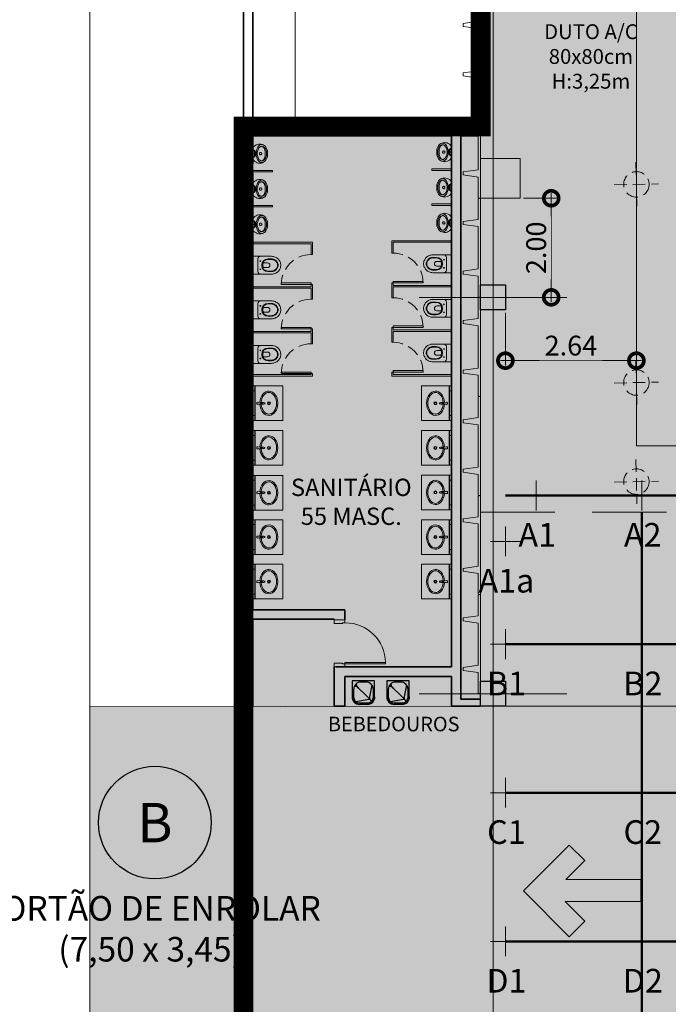
# Model space of a CAD drawing. Units: metres. Extents: x -1104 to -546, y 770 to 1121.
# Drawn here: x -917 to -904, y 963 to 983 of the extents above; entities that cross this region are included whole.
import ezdxf
from ezdxf.enums import TextEntityAlignment as Align
from ezdxf.lldxf.tags import DXFTag

# ---------------------------------------------------------------- set-up
doc = ezdxf.new("R2010")
doc.units = ezdxf.units.M
doc.header["$MEASUREMENT"] = 0
doc.header["$PDMODE"] = 3
for name, pattern in [('716TER$0$HIDDEN', [0.375, 0.25, -0.125]), ('716TER-Alternativo$0$DASHDOT', [1, 0.5, -0.25, 0, -0.25]), ('ACAD_ISO04W100', [30, 24, -3, 0, -3]), ('ACAD_ISO05W100', [33, 24, -3, 0, -3, 0, -3]), ('DASHDOT2', [0.5, 0.25, -0.125, 0, -0.125]), ('DASHED', [0.75, 0.5, -0.25]), ('DASHED2', [0.375, 0.25, -0.125]), ('HIDDEN', [0.375, 0.25, -0.125])]:
    doc.linetypes.add(name, pattern=pattern)
doc.layers.get('0').update_dxf_attribs({"color": 251})
for name, color, linetype, lineweight in [('@GANCHOS para BANNERS', 5, 'DASHED2', 5), ('CONTORNO', 11, 'DASHED', 70), ('COTAS', 1, 'Continuous', 15), ('ECN_AR COND._PROJEÇÃO', 2, 'Continuous', 9), ('ECN_ARQ_ALVENARIA', 4, 'Continuous', 35), ('ECN_ARQ_DRYWALL_GESSO', 3, 'Continuous', 13), ('ECN_ARQ_FACHADA PI', 3, 'Continuous', 20), ('ECN_ARQ_PILARES', 5, 'Continuous', 30), ('ECN_ARQ_PORTAS', 1, 'Continuous', 13), ('ECN_ARQ_PORTOES_BOTOEIRA', 1, 'Continuous', 15), ('ECN_ARQ_PROJEÇÃO_COBERTURA', 3, 'DASHED', 5), ('ECN_ARQ_REBAIXOS_FORRO', 1, 'DASHED', 5), ('ECN_ARQ_SANITÁRIOS', 2, 'Continuous', 5), ('EIXOS', 1, 'ACAD_ISO04W100', 5), ('PONTO AÉREO EIXO', 253, 'DASHDOT2', 5), ('PONTOS AEREOS', 1, 'ACAD_ISO05W100', 5), ('ROTA DE FUGA', 70, 'Continuous', 15), ('ROTA DE FUGA - SIMBOLOGIA', 253, 'Continuous', 9), ('RUAS E CALÇADAS', 7, 'Continuous', 5), ('ÁREA LOCAVEL', 11, 'DASHED', 70)]:
    doc.layers.add(name, color=color, linetype=linetype, lineweight=lineweight)
doc.layers.add('ECN_ARQ_PORTOES DE ACESSO_EXTERNOS', color=1, linetype='Continuous')
doc.layers.add('ECN_BEBEDOUROS', color=2, linetype='Continuous')
doc.styles.add('ARIAL', font='ARIALN.TTF')
doc.styles.add('EXN-BASE-TR$0$250-COTA', font='arial.ttf', dxfattribs={"height": 0.4})
doc.styles.add('EXN-BASE-TR-2008$0$EXN-BASE-TR$0$60-500', font='arial.ttf', dxfattribs={"height": 0.75})
doc.styles.add('EXN-BASE-TR-2009$1$60-500', font='arial.ttf', dxfattribs={"height": 0.75})
doc.styles.add('IDENTIFICAÇÃO_PORTÕES', font='calibri.ttf', dxfattribs={"height": 0.7})
doc.styles.add('PADRAO_ARIAL', font='arial.ttf')
doc.styles.add('ROMANS', font='romans.shx')
tags = doc.linetypes.add('DASHDOTX2', pattern=[2, 1, -0.5, 0, -0.5]).pattern_tags.tags
tags[10:11] = [DXFTag(74, 4), DXFTag(75, 0), DXFTag(340, '0'), DXFTag(46, 1.0), DXFTag(50, 0.0), DXFTag(44, 0.0), DXFTag(45, 0.0)]
tags[8:9] = [DXFTag(74, 4), DXFTag(75, 0), DXFTag(340, '0'), DXFTag(46, 1.0), DXFTag(50, 0.0), DXFTag(44, 0.0), DXFTag(45, 0.0)]
tags[6:7] = [DXFTag(74, 4), DXFTag(75, 0), DXFTag(340, '0'), DXFTag(46, 1.0), DXFTag(50, 0.0), DXFTag(44, 0.0), DXFTag(45, 0.0)]
tags[4:5] = [DXFTag(74, 4), DXFTag(75, 0), DXFTag(340, '0'), DXFTag(46, 1.0), DXFTag(50, 0.0), DXFTag(44, 0.0), DXFTag(45, 0.0)]
doc.dimstyles.new('EXPO CENTER', dxfattribs={"dimtxt": 0.4, "dimasz": 0.6, "dimexe": 0.15, "dimexo": 0.0625, "dimgap": 0.1, "dimtad": 1, "dimzin": 0, "dimdsep": 46, "dimtxsty": 'ARIAL', "dimblk": 'DOTSMALL', "dimcen": 0.09, "dimdle": 0.15, "dimclrd": 1, "dimclre": 1, "dimclrt": 1, "dimadec": 0, "dimazin": 0, "dimtfac": 1, "dimtofl": 0, "dimtmove": 2, "dimatfit": 3, "dimldrblk": 'DOTSMALL', "dimfxl": 1, "dimtolj": 1, "dimtzin": 0, "dimlwd": -1, "dimlwe": -1, "dimarcsym": 0})
doc.dimstyles.new('EXPO CENTER 1', dxfattribs={"dimtxt": 0.4, "dimasz": 0.6, "dimexe": 0.1, "dimexo": 0.0625, "dimgap": 0.1, "dimtad": 1, "dimzin": 0, "dimdsep": 46, "dimtxsty": 'ARIAL', "dimblk": 'DOTSMALL', "dimcen": 0.09, "dimdle": 0.1, "dimclrd": 1, "dimclre": 1, "dimclrt": 1, "dimadec": 0, "dimazin": 0, "dimtfac": 1, "dimtofl": 0, "dimtmove": 0, "dimatfit": 3, "dimldrblk": 'DOTSMALL', "dimfxl": 1, "dimtfill": 1, "dimtolj": 1, "dimtzin": 0, "dimlwd": -1, "dimlwe": -1, "dimarcsym": 0})

# ---------------------------------------------------------------- blocks, each defined once
blk = doc.blocks.new('COLUNA1')
at = {"layer": 'ECN_ARQ_PILARES'}
blk.add_hatch(color=254, dxfattribs=at).paths.add_polyline_path([(-0.5, 0.5), (0.5, 0.5), (0.5, -0.5), (-0.5, -0.5)])
blk.add_lwpolyline([(-0.5, 0.5), (0.5, 0.5), (0.5, -0.5), (-0.5, -0.5)], close=True, dxfattribs=at)
at = {"layer": 'EIXOS', "linetype": 'DASHDOTX2'}
for p, q in [((0, 2.915), (0, -2.915)), ((-2.977, 0), (2.977, 0))]:
    blk.add_line(p, q, dxfattribs=at)
blk = doc.blocks.new('ESPELHO')
at = {"layer": 'ECN_ARQ_SANITÁRIOS', "linetype": 'HIDDEN'}
for p, q in [((-25, 5.8), (-25, 1.8)), ((25, 5.8), (25, 1.8))]:
    blk.add_line(p, q, dxfattribs=at)
at = {"layer": 'ECN_ARQ_SANITÁRIOS'}
blk.add_line((-25, 1.8), (25, 1.8), dxfattribs=at)
blk.add_lwpolyline([(-35, 1.2), (35, 1.2), (35, 1.8), (-35, 1.8)], close=True, dxfattribs=at)
blk = doc.blocks.new('TONEIRA_PLANTA')
at = {"color": 8}
for p, q in [((-1.6, -13.7), (-2.1, -2.1)), ((1.6, -13.7), (2.1, -2.1))]:
    blk.add_line(p, q, dxfattribs=at)
for points in [[(-1.5, -10.2, -0.464604), (0, -7.5)], [(1.5, -10.1, 0.462935), (0, -8, 0.462935), (-1.5, -10.1, 0.422458)], [(1.5, -10.1, 0.420143), (0, -8.1, 0.420143), (-1.5, -10.1)], [(1.4, -10.2, 0.464604), (0, -7.5)]]:
    blk.add_lwpolyline(points, format="xyb", dxfattribs=at)
blk.add_circle((0, -10.1), 1.47, dxfattribs=at)
for centre, radius, start, end in [((0, -2.1), 2.11, 355.0209, 184.9791), ((-33.6, -7.6), 31.9, 356.3919, 9.8913), ((4.9, -12.5), 6.64, 187.4778, 208.6428), ((0, -15.1), 1.09, 215.9738, 270.4717), ((0, -15.1), 1.09, 269.5283, 324.0262), ((-4.9, -12.5), 6.64, 331.3572, 352.5222)]:
    blk.add_arc(centre, radius, start, end, dxfattribs=at)
blk = doc.blocks.new('PIA')
at = {"layer": 'ECN_ARQ_SANITÁRIOS'}
for p, q in [((-0.7, 0), (-0.7, -0.6)), ((0, 0), (0, -0.6)), ((-0.7, -0.6), (0, -0.6))]:
    blk.add_line(p, q, dxfattribs=at)
at = {"layer": 'ECN_ARQ_SANITÁRIOS', "color": 8}
for radius in [0.0305, 0.018]:
    blk.add_circle((-0.35, -0.32), radius, dxfattribs=at)
blk.add_ellipse((-0.35, -0.32), major_axis=(0.245, 0), ratio=0.734931, start_param=1.649151, end_param=7.775628, dxfattribs=at)
blk.add_open_spline([(-0.368, -0.166), (-0.421, -0.169), (-0.472, -0.187), (-0.549, -0.243), (-0.57, -0.282), (-0.57, -0.359), (-0.548, -0.398), (-0.467, -0.457), (-0.408, -0.475), (-0.29, -0.475), (-0.231, -0.456), (-0.151, -0.397), (-0.13, -0.358), (-0.13, -0.32), (-0.13, -0.282), (-0.152, -0.243), (-0.228, -0.186), (-0.279, -0.169), (-0.332, -0.166)], degree=3, knots=[1.650744, 1.650744, 1.650744, 1.650744, 2.358878, 2.358878, 3.145171, 3.145171, 3.931464, 3.931464, 4.717757, 4.717757, 5.50405, 5.50405, 6.283185, 6.283185, 6.283185, 7.069478, 7.069478, 7.773932, 7.773932, 7.773932, 7.773932], dxfattribs=at)
at = {"layer": 'ECN_ARQ_SANITÁRIOS', "color": 8, "xscale": 0.0099999999999909, "yscale": 0.0099999999999909, "zscale": 0.0099999999999909}
blk.add_blockref('ESPELHO', (-0.35, -0.058), dxfattribs=at)
at = {"layer": 'ECN_ARQ_SANITÁRIOS', "xscale": 0.0099999999999909, "yscale": 0.0099999999999909, "zscale": 0.0099999999999909}
blk.add_blockref('TONEIRA_PLANTA', (-0.35, -0.075), dxfattribs=at)
blk = doc.blocks.new('DUO13')
at = {"layer": 'ECN_ARQ_SANITÁRIOS'}
for p, q in [((-18, -7.5), (18, -7.5)), ((0, -17.5), (-12.8, -17.5)), ((0, -17.5), (12.8, -17.5)), ((0, -17.5), (12.8, -17.5)), ((-4.7, -28.4), (-4.7, -37)), ((4.8, -28.4), (4.8, -37))]:
    blk.add_line(p, q, dxfattribs=at)
for points in [[(0, -63.5), (-0.1, -63.5), (-0.1, -63.5), (-1.5, -63.5), (-3.1, -63.2), (-4.9, -62.7), (-6.6, -62), (-8.2, -61.3), (-9.8, -60.3), (-11.2, -59.3), (-12.6, -58.1), (-13.8, -56.7), (-14.8, -55.3), (-15.8, -53.7), (-16.5, -52.1), (-17.2, -50.4), (-17.6, -48.6), (-17.9, -46.8), (-18, -44.9), (-18, -7.5)], [(0, -63.5), (0.1, -63.5), (0.1, -63.5), (1.5, -63.5), (3.1, -63.2), (4.9, -62.7), (6.6, -62), (8.2, -61.3), (9.8, -60.3), (11.2, -59.3), (12.6, -58.1), (13.8, -56.7), (14.8, -55.3), (15.8, -53.7), (16.5, -52.1), (17.2, -50.4), (17.6, -48.6), (17.9, -46.8), (18, -44.9), (18, -7.5)], [(0, -58.2), (-0.8, -58.2), (-2, -58), (-3.3, -57.7), (-4.6, -57.2), (-5.8, -56.6), (-6.9, -55.9), (-7.9, -55.2), (-8.8, -54.3), (-9.7, -53.4), (-10.4, -52.4), (-11.1, -51.3), (-11.7, -50), (-12.2, -48.8), (-12.5, -47.5), (-12.7, -46.3), (-12.8, -44.8), (-12.8, -38)], [(0.1, -57.2), (-0.7, -57.2), (-1.8, -57.1), (-3, -56.7), (-4.2, -56.2), (-5.3, -55.7), (-6.3, -55.1), (-7.3, -54.4), (-8.1, -53.6), (-8.9, -52.8), (-9.6, -51.8), (-10.2, -50.8), (-10.8, -49.7), (-11.2, -48.5), (-11.5, -47.3), (-11.7, -46.2), (-11.8, -44.7), (-11.8, -37.9)], [(-0.1, -57.2), (0.7, -57.2), (1.8, -57.1), (3, -56.7), (4.2, -56.2), (5.3, -55.7), (6.3, -55.1), (7.3, -54.4), (8.1, -53.6), (8.9, -52.8), (9.6, -51.8), (10.2, -50.8), (10.8, -49.7), (11.2, -48.5), (11.5, -47.3), (11.7, -46.2), (11.8, -44.7), (11.8, -37.9)], [(0, -58.2), (0.8, -58.2), (2, -58), (3.3, -57.7), (4.6, -57.2), (5.8, -56.6), (6.9, -55.9), (7.9, -55.2), (8.8, -54.3), (9.7, -53.4), (10.4, -52.4), (11.1, -51.3), (11.7, -50), (12.2, -48.8), (12.5, -47.5), (12.7, -46.3), (12.8, -44.8), (12.8, -38)]]:
    blk.add_lwpolyline(points, dxfattribs=at)
for centre in [(-8.1, -22.3), (8.1, -22.3)]:
    blk.add_circle(centre, 0.701, dxfattribs=at)
for centre, radius, start, end in [((-12.8, -22.7), 5.25, 90, 185.465), ((12.8, -22.7), 5.25, 354.535, 90), ((0, -38), 12.8, 90.0192, 179.9537), ((0, -38), 11.8, 90.0192, 179.9537), ((0, -37), 9.78, 60.9541, 119.0459), ((0, -37), 4.75, 180, 0), ((0, -38), 12.8, 0.0463, 89.9808), ((0, -38), 11.8, 0.0463, 89.9808)]:
    blk.add_arc(centre, radius, start, end, dxfattribs=at)
blk = doc.blocks.new('716TER-Alternativo$0$M-711-S')
at = {"layer": 'ECN_ARQ_SANITÁRIOS'}
for points in [[(0, -0.294), (-0.002, -0.294, -0.008051), (-0.034, -0.293, -0.08407), (-0.078, -0.285, -0.022672), (-0.106, -0.272, -0.027927), (-0.132, -0.258, -0.144523), (-0.183, -0.193, -0.34805), (-0.12, -0.003, -0.162816), (-0.111, 0), (0, 0), (0.112, 0, -0.162816), (0.12, -0.003, -0.34805), (0.183, -0.193, -0.144523), (0.132, -0.258, -0.027927), (0.106, -0.272, -0.022672), (0.078, -0.285, -0.08407), (0.034, -0.293, -0.008051), (0.002, -0.294)], [(0, -0.247), (-0.008, -0.247, -0.102017), (-0.09, -0.231, -0.100634), (-0.137, -0.2, -0.31043), (-0.144, -0.159, -0.029837), (-0.142, -0.153, -0.193887), (-0.08, -0.101, -0.096635), (0, -0.086, -0.096635), (0.08, -0.101, -0.193887), (0.143, -0.153, -0.029837), (0.144, -0.159, -0.31043), (0.137, -0.2, -0.100634), (0.09, -0.231, -0.102017), (0.008, -0.247)]]:
    blk.add_lwpolyline(points, format="xyb", close=True, dxfattribs=at)
for points in [[(-0.016, -0.064, 0.100603), (-0.1, -0.082, 0.114611), (-0.161, -0.123, 0.309836), (-0.175, -0.21, 0.309836)], [(-0.146, -0.161), (-0.147, -0.165, 0.189039), (-0.145, -0.197, 0.189014), (-0.08, -0.26, 0.116802), (0, -0.275, 0.116802), (0.08, -0.26, 0.189014), (0.145, -0.197, 0.189039), (0.147, -0.165), (0.146, -0.161)], [(-0.08, -0.002), (-0.057, -0.034, 0.1805), (-0.045, -0.041), (-0.032, -0.043, -0.35029), (-0.026, -0.049, 0.252034), (-0.019, -0.063)], [(-0.053, 0, 0.473116), (-0.056, -0.005), (-0.051, -0.025, 0.362542), (-0.043, -0.032), (-0.028, -0.033, -0.564769), (-0.023, -0.039)], [(0.016, -0.064, -0.100603), (0.1, -0.082, -0.114611), (0.161, -0.123, -0.309836), (0.175, -0.21, -0.309836)], [(0.081, -0.002), (0.057, -0.034, -0.1805), (0.046, -0.041), (0.032, -0.043, 0.35029), (0.026, -0.049, -0.252034), (0.02, -0.063)], [(0.053, 0, -0.473116), (0.056, -0.005), (0.052, -0.025, -0.362542), (0.043, -0.032), (0.029, -0.033, 0.564769), (0.023, -0.039)]]:
    blk.add_lwpolyline(points, format="xyb", dxfattribs=at)
for radius in [0.024, 0.0075]:
    blk.add_circle((0, -0.046), radius, dxfattribs=at)
at = {"layer": 'ECN_ARQ_SANITÁRIOS', "linetype": '716TER-Alternativo$0$DASHDOT'}
blk.add_circle((0, -0.152), 0.024, dxfattribs=at)
blk = doc.blocks.new('fachada pi 1 mt')
at = {"layer": 'ECN_ARQ_FACHADA PI'}
for p, q in [((0.01, -0.05), (0, 0)), ((2, 0), (0, 0)), ((2, 0), (1.99, -0.05)), ((0.427, -0.05), (0.01, -0.05)), ((1.427, -0.05), (0.573, -0.05)), ((1.99, -0.05), (1.573, -0.05))]:
    blk.add_line(p, q, dxfattribs=at)
for points in [[(0.427, -0.05), (0.47, -0.354), (0.53, -0.354), (0.573, -0.05)], [(1.427, -0.05), (1.47, -0.354), (1.53, -0.354), (1.573, -0.05)]]:
    blk.add_lwpolyline(points, dxfattribs=at)
blk = doc.blocks.new('new b46544ck')
at = {"layer": 'ECN_BEBEDOUROS'}
for p, q in [((337.001, 410.231), (336.551, 410.231)), ((336.551, 410.231), (336.551, 409.906)), ((336.826, 410.206), (336.726, 410.206)), ((337.001, 409.906), (337.001, 410.231)), ((336.576, 410.056), (336.576, 409.906)), ((336.89, 409.872), (336.61, 410.152)), ((336.642, 410.152), (336.61, 410.152)), ((336.61, 410.152), (336.61, 410.12)), ((336.61, 410.12), (336.642, 410.12)), ((336.645, 410.123), (336.639, 410.117)), ((336.639, 410.117), (336.67, 410.086)), ((336.642, 410.12), (336.642, 410.152)), ((336.676, 410.092), (336.645, 410.123)), ((336.67, 410.086), (336.676, 410.092)), ((336.9, 409.875), (336.949, 410.142)), ((336.976, 409.906), (336.976, 410.056)), ((336.551, 409.906), (336.546, 409.906)), ((336.546, 409.906), (336.546, 409.906)), ((336.62, 409.813), (336.887, 409.862)), ((336.94, 409.822), (336.905, 409.857)), ((337.001, 409.906), (337.006, 409.906)), ((336.696, 409.786), (336.856, 409.786)), ((336.696, 409.761), (336.696, 409.756)), ((336.696, 409.761), (336.856, 409.761)), ((336.856, 409.761), (336.856, 409.756))]:
    blk.add_line(p, q, dxfattribs=at)
blk.add_circle((336.898, 409.865), 0.0105, dxfattribs=at)
for centre, radius, start, end in [((336.726, 410.056), 0.15, 90, 180), ((336.826, 410.056), 0.15, 0, 90), ((336.696, 409.906), 0.15, 180, 270), ((336.696, 409.906), 0.145, 180, 270), ((336.696, 409.906), 0.12, 180, 270), ((336.856, 409.906), 0.12, 270, 0), ((336.856, 409.906), 0.145, 270, 0), ((336.856, 409.906), 0.15, 270, 0)]:
    blk.add_arc(centre, radius, start, end, dxfattribs=at)
blk = doc.blocks.new('_DotSmall')
at = {"color": 0, "linetype": 'ByBlock', "lineweight": 40, "const_width": 0.5}
blk.add_lwpolyline([(-0.0625, 0, 1), (0.0625, 0, 1)], format="xyb", close=True, dxfattribs=at)
blk = doc.blocks.new('*D78')
at = {"layer": 'COTAS', "ltscale": 0.6, "transparency": 16777216}
for p, q in [((-907.118, 978.982), (-906.456, 978.982)), ((-906.556, 979.082), (-906.556, 976.882)), ((-907.418, 976.982), (-906.456, 976.982))]:
    blk.add_line(p, q, dxfattribs=at)
at = {"layer": 'Defpoints', "color": 0, "ltscale": 0.6, "transparency": 16777216}
for p in [(-907.18, 978.982), (-907.48, 976.982), (-906.556, 976.982)]:
    blk.add_point(p, dxfattribs=at)
at = {"layer": 'COTAS', "ltscale": 0.6, "transparency": 16777216, "xscale": 0.6, "yscale": 0.6, "zscale": 0.6}
for p, rotation in [((-906.556, 978.982), 90), ((-906.556, 976.982), 270)]:
    blk.add_blockref('_DotSmall', p, dxfattribs=dict(at, rotation=rotation))
at = {"layer": 'COTAS', "ltscale": 0.6, "transparency": 16777216, "insert": (-906.86, 977.982), "char_height": 0.4, "attachment_point": 5, "rotation": 90, "style": 'ARIAL', "bg_fill": 3, "box_fill_scale": 1.25, "bg_fill_color": 256, "bg_fill_true_color": 13158600, "bg_fill_transparency": 0}
blk.add_mtext('\\A1;2.00', dxfattribs=at)
blk = doc.blocks.new('*D87')
at = {"layer": 'COTAS', "ltscale": 0.6, "transparency": 16777216}
for p, q in [((-904.838, 983.983), (-904.838, 975.604)), ((-907.48, 976.669), (-907.48, 975.604)), ((-904.738, 975.704), (-907.58, 975.704))]:
    blk.add_line(p, q, dxfattribs=at)
at = {"layer": 'Defpoints', "color": 0, "ltscale": 0.6, "transparency": 16777216}
for p in [(-904.838, 984.045), (-907.48, 976.732), (-907.48, 975.704)]:
    blk.add_point(p, dxfattribs=at)
at = {"layer": 'COTAS', "ltscale": 0.6, "transparency": 16777216, "xscale": 0.6, "yscale": 0.6, "zscale": 0.6, "rotation": 180}
blk.add_blockref('_DotSmall', (-907.48, 975.704), dxfattribs=at)
at = {"layer": 'COTAS', "ltscale": 0.6, "transparency": 16777216, "xscale": 0.6, "yscale": 0.6, "zscale": 0.6}
blk.add_blockref('_DotSmall', (-904.838, 975.704), dxfattribs=at)
at = {"layer": 'COTAS', "ltscale": 0.6, "transparency": 16777216, "insert": (-906.159, 976.008), "char_height": 0.4, "attachment_point": 5, "style": 'ARIAL', "bg_fill": 3, "box_fill_scale": 1.25, "bg_fill_color": 256, "bg_fill_true_color": 13158600, "bg_fill_transparency": 0}
blk.add_mtext('\\A1;2.64', dxfattribs=at)
blk = doc.blocks.new('SETA_ROTA DE FUGA')
at = {"layer": 'ROTA DE FUGA - SIMBOLOGIA', "ltscale": 3}
h = blk.add_hatch(color=256, dxfattribs=at)
h.dxf.hatch_style = 1
h.paths.add_polyline_path([(2.371, -0.215), (2.371, 0.227), (0.853, 0.227), (1.236, 0.611), (0.924, 0.924), (0, 0), (0.924, -0.924), (1.236, -0.611), (0.84, -0.215)])
at = {"layer": 'ROTA DE FUGA - SIMBOLOGIA', "color": 18, "true_color": 0x000000}
blk.add_lwpolyline([(0.924, -0.924), (0, 0), (0.924, 0.924), (1.236, 0.611), (0.853, 0.227), (2.371, 0.227), (2.371, -0.215), (0.84, -0.215), (1.236, -0.611), (0.924, -0.924)], dxfattribs=at)
blk = doc.blocks.new('IDENTIFICAÇÃO_PORTÃO')
at = {"layer": 'ECN_ARQ_PORTOES DE ACESSO_EXTERNOS', "color": 3, "linetype": 'ByBlock', "lineweight": 30, "ltscale": 3}
blk.add_circle((0, 0), 1.72, dxfattribs=at)
blk = doc.blocks.new('GANCHO')
at = {"color": 0, "lineweight": -2}
for p, q in [((0, 0.446), (0, -0.446)), ((-0.446, 0), (0.446, 0))]:
    blk.add_line(p, q, dxfattribs=at)
blk.add_circle((0, 0), 0.257, dxfattribs=at)
blk = doc.blocks.new('*U398')
at = {"layer": 'PONTOS AEREOS', "true_color": 0xcd2027, "transparency": 33554687}
h = blk.add_hatch(color=242, dxfattribs=at)
h.dxf.hatch_style = 1
edge = h.paths.add_edge_path()
edge.add_line((-0.508, 0.36), (-0.418, 0.36))
edge.add_line((-0.418, 0.36), (-0.418, 0))
edge.add_arc((0, 0), 0.418, 180, 360)
edge.add_line((0.418, 0), (0.418, 0.36))
edge.add_line((0.418, 0.36), (0.508, 0.36))
edge.add_line((0.508, 0.36), (0.508, 0))
edge.add_arc((0, 0), 0.508, -180, 0, ccw=False)
edge.add_line((-0.508, 0), (-0.508, 0.36))
at = {"layer": 'PONTOS AEREOS'}
for p, q in [((0, 0), (0, 0.3)), ((-0.3, 0), (0, 0)), ((0, 0), (0.3, 0)), ((0, -0.3), (0, 0))]:
    blk.add_line(p, q, dxfattribs=at)
at = {"style": 'PADRAO_ARIAL'}
blk.add_attdef('EIXO', text='', height=0.478, dxfattribs=at).set_placement((0.02, -1.032), align=Align.CENTER)
blk = doc.blocks.new('*U399')
at = {"layer": 'PONTOS AEREOS', "true_color": 0xcd2027, "transparency": 33554687}
h = blk.add_hatch(color=242, dxfattribs=at)
h.dxf.hatch_style = 1
edge = h.paths.add_edge_path()
edge.add_line((-0.508, 0.36), (-0.418, 0.36))
edge.add_line((-0.418, 0.36), (-0.418, 0))
edge.add_arc((0, 0), 0.418, 180, 360)
edge.add_line((0.418, 0), (0.418, 0.36))
edge.add_line((0.418, 0.36), (0.508, 0.36))
edge.add_line((0.508, 0.36), (0.508, 0))
edge.add_arc((0, 0), 0.508, -180, 0, ccw=False)
edge.add_line((-0.508, 0), (-0.508, 0.36))
at = {"layer": 'PONTOS AEREOS'}
for p, q in [((0, 0), (0, 0.3)), ((-0.3, 0), (0, 0)), ((0, 0), (0.3, 0)), ((0, -0.3), (0, 0))]:
    blk.add_line(p, q, dxfattribs=at)
at = {"style": 'PADRAO_ARIAL'}
blk.add_attdef('EIXO', text='', height=0.478, dxfattribs=at).set_placement((0.02, -1.032), align=Align.CENTER)
blk = doc.blocks.new('Ponto Aéreo Vm A')
at = {"layer": 'PONTO AÉREO EIXO', "ltscale": 3, "const_width": 0.05}
for points in [[(0, 59.75), (143.5, 59.75)], [(2.75, 0), (2.75, 59.417)], [(0, 56.75), (143.5, 56.75)], [(0, 53.75), (143.5, 53.75)], [(0, 50.75), (143.5, 50.75)]]:
    blk.add_lwpolyline(points, dxfattribs=at)
for name, p, values in [('*U398', (0.622, 59.75), {'EIXO': 'A1'}), ('*U398', (2.75, 59.75), {'EIXO': 'A2'}), ('*U398', (0, 58.824), {'EIXO': 'A1a'}), ('*U398', (0, 56.75), {'EIXO': 'B1'}), ('*U399', (2.75, 56.75), {'EIXO': 'B2'}), ('*U398', (0, 53.75), {'EIXO': 'C1'}), ('*U399', (2.75, 53.75), {'EIXO': 'C2'}), ('*U398', (0, 50.75), {'EIXO': 'D1'}), ('*U399', (2.75, 50.75), {'EIXO': 'D2'})]:
    blk.add_blockref(name, p).add_auto_attribs(values)

msp = doc.modelspace()

# ---------------------------------------------------------------- hatches: boundary and pattern name
at = {"layer": 'ROTA DE FUGA', "ltscale": 3, "transparency": 33554534}
h = msp.add_hatch(color=256, dxfattribs=at)
h.dxf.hatch_style = 1
h.paths.add_polyline_path([(-885.669, 984.982), (-904.838, 984.982), (-904.838, 982.642), (-904.838, 973.982), (-903.98, 973.982), (-903.98, 968.732), (-907.98, 968.732), (-915.86, 968.72), (-915.86, 961.22), (-889.669, 961.232), (-889.669, 920.972), (-891.48, 920.972), (-891.48, 912.732), (-879.73, 912.732), (-879.73, 914.932), (-883.98, 914.932), (-883.98, 920.972), (-885.669, 920.972), (-885.669, 961.232), (-839.977, 961.232), (-839.977, 912.732), (-833.68, 912.732), (-833.68, 914.932), (-835.98, 914.932), (-835.98, 961.232), (-787.48, 961.232), (-787.48, 914.932), (-791.83, 914.932), (-791.83, 912.732), (-779.98, 912.732), (-779.98, 920.732), (-783.48, 920.732), (-783.48, 961.232), (-763.48, 961.232), (-763.48, 965.232), (-783.48, 965.232), (-783.48, 975.532), (-763.48, 975.532), (-763.48, 977.232), (-783.48, 977.232), (-783.48, 983.192), (-779.855, 983.192), (-779.855, 984.716), (-783.48, 984.716), (-783.48, 985.156), (-787.48, 985.156), (-787.48, 965.232), (-835.98, 965.232), (-835.98, 985.232), (-839.98, 985.232), (-839.98, 965.232), (-885.669, 965.232)])
h.paths.add_polyline_path([(-889.669, 973.982), (-889.669, 965.232), (-899.98, 965.232), (-899.98, 973.982)], flags=16)

# ---------------------------------------------------------------- linework, layer by layer
at = {"layer": 'ECN_ARQ_ALVENARIA'}
for p, q in [((-912.76, 968.732), (-912.76, 990.387)), ((-912.57, 979.677), (-912.57, 990.197)), ((-908.193, 980.432), (-912.57, 980.432)), ((-908.57, 980.242), (-912.57, 980.242)), ((-908.57, 969.522), (-908.57, 980.242)), ((-908.38, 968.872), (-908.38, 980.242)), ((-908.03, 980.242), (-908.38, 980.242)), ((-912.57, 970.674), (-912.57, 979.487)), ((-910.715, 970.674), (-912.57, 970.674)), ((-910.715, 970.472), (-910.715, 970.674)), ((-912.57, 968.732), (-912.57, 970.484)), ((-910.935, 970.484), (-912.57, 970.484)), ((-910.935, 970.472), (-910.935, 970.484)), ((-910.935, 969.522), (-910.935, 968.732)), ((-908.57, 969.522), (-910.9, 969.522)), ((-908.57, 969.332), (-910.715, 969.332)), ((-910.715, 969.332), (-910.715, 968.732)), ((-908.57, 968.732), (-908.57, 969.332)), ((-908.38, 968.872), (-907.98, 968.872)), ((-912.57, 968.732), (-912.76, 968.732)), ((-910.935, 968.732), (-910.715, 968.732)), ((-908.57, 968.732), (-907.98, 968.732))]:
    msp.add_line(p, q, dxfattribs=at)
at = {"layer": 'ECN_ARQ_DRYWALL_GESSO'}
for p, q in [((-912.175, 979.545), (-912.57, 979.545)), ((-912.175, 979.515), (-912.57, 979.515)), ((-912.175, 979.545), (-912.175, 979.515)), ((-912.175, 978.839), (-912.57, 978.839)), ((-912.175, 978.809), (-912.57, 978.809)), ((-912.175, 978.839), (-912.175, 978.809)), ((-911.37, 978.094), (-912.57, 978.094)), ((-911.4, 978.064), (-912.57, 978.064)), ((-911.4, 977.844), (-911.4, 978.064)), ((-911.37, 977.844), (-911.37, 978.094)), ((-909.77, 978.124), (-908.57, 978.124)), ((-909.77, 977.874), (-909.77, 978.124)), ((-909.74, 978.094), (-908.57, 978.094)), ((-909.74, 977.874), (-909.74, 978.094)), ((-911.37, 977.844), (-911.4, 977.844)), ((-909.77, 977.874), (-909.74, 977.874)), ((-911.4, 977.194), (-912.57, 977.194)), ((-911.4, 977.194), (-911.4, 977.244)), ((-911.37, 977.244), (-911.4, 977.244)), ((-911.37, 976.944), (-911.37, 977.244)), ((-909.77, 976.974), (-909.77, 977.274)), ((-909.77, 977.274), (-909.74, 977.274)), ((-909.74, 977.224), (-909.74, 977.274)), ((-909.74, 977.224), (-908.57, 977.224)), ((-909.74, 976.974), (-909.74, 977.194)), ((-909.74, 977.194), (-908.57, 977.194)), ((-911.4, 977.164), (-912.57, 977.164)), ((-911.4, 976.944), (-911.4, 977.164)), ((-911.37, 976.944), (-911.4, 976.944)), ((-909.77, 976.974), (-909.74, 976.974)), ((-911.4, 976.294), (-912.57, 976.294)), ((-911.4, 976.264), (-912.57, 976.264)), ((-911.4, 976.294), (-911.4, 976.344)), ((-911.37, 976.344), (-911.4, 976.344)), ((-911.4, 976.044), (-911.4, 976.264)), ((-911.37, 976.044), (-911.37, 976.344)), ((-909.77, 976.074), (-909.77, 976.374)), ((-909.77, 976.374), (-909.74, 976.374)), ((-909.74, 976.324), (-909.74, 976.374)), ((-909.74, 976.324), (-908.57, 976.324)), ((-909.74, 976.074), (-909.74, 976.294)), ((-909.74, 976.294), (-908.57, 976.294)), ((-911.37, 976.044), (-911.4, 976.044)), ((-909.77, 976.074), (-909.74, 976.074)), ((-911.4, 975.424), (-912.555, 975.424)), ((-911.37, 975.394), (-912.555, 975.394)), ((-911.4, 975.424), (-911.4, 975.444)), ((-911.37, 975.444), (-911.4, 975.444)), ((-911.37, 975.394), (-911.37, 975.444)), ((-909.77, 975.474), (-909.74, 975.474)), ((-909.77, 975.394), (-909.77, 975.474)), ((-909.77, 975.394), (-908.57, 975.394)), ((-909.74, 975.424), (-909.74, 975.474)), ((-909.74, 975.424), (-908.57, 975.424))]:
    msp.add_line(p, q, dxfattribs=at)
at = {"layer": 'ECN_ARQ_PORTAS'}
for p, q in [((-908.965, 979.575), (-908.965, 979.545)), ((-908.965, 979.575), (-908.57, 979.575)), ((-908.965, 979.545), (-908.57, 979.545)), ((-908.965, 978.869), (-908.965, 978.839)), ((-908.965, 978.869), (-908.57, 978.869)), ((-908.965, 978.839), (-908.57, 978.839)), ((-910.935, 970.472), (-910.935, 970.397)), ((-910.715, 970.472), (-910.935, 970.472)), ((-910.715, 970.412), (-910.715, 970.472)), ((-910.935, 970.397), (-910.765, 970.397)), ((-910.765, 970.397), (-910.765, 970.412)), ((-910.765, 970.412), (-910.715, 970.412)), ((-909.895, 969.612), (-910.715, 969.612)), ((-910.715, 969.612), (-910.715, 969.582)), ((-910.715, 969.582), (-909.895, 969.582)), ((-909.895, 969.582), (-909.895, 969.612))]:
    msp.add_line(p, q, dxfattribs=at)
for points in [[(-911.4, 977.244), (-912, 977.244), (-912, 977.274), (-911.4, 977.274)], [(-909.74, 977.274), (-909.14, 977.274), (-909.14, 977.304), (-909.74, 977.304)], [(-909.74, 976.374), (-909.14, 976.374), (-909.14, 976.404), (-909.74, 976.404)], [(-911.4, 976.344), (-912, 976.344), (-912, 976.374), (-911.4, 976.374)], [(-911.4, 975.444), (-912, 975.444), (-912, 975.474), (-911.4, 975.474)], [(-909.74, 975.474), (-909.14, 975.474), (-909.14, 975.504), (-909.74, 975.504)]]:
    msp.add_lwpolyline(points, close=True, dxfattribs=at)
msp.add_lwpolyline([(-910.895, 969.522), (-910.935, 969.522), (-910.935, 969.597), (-910.765, 969.597), (-910.765, 969.582), (-910.715, 969.582), (-910.715, 969.522), (-910.755, 969.522)], dxfattribs=at)
at = {"layer": 'ECN_ARQ_PORTAS', "linetype": 'HIDDEN'}
for centre, start, end in [((-911.4, 977.244), 90, 180), ((-909.74, 977.274), 0, 90), ((-911.4, 976.344), 90, 180), ((-909.74, 976.374), 0, 90), ((-911.4, 975.444), 90, 180), ((-909.74, 975.474), 0, 90)]:
    msp.add_arc(centre, 0.6, start, end, dxfattribs=at)
at = {"layer": 'ECN_ARQ_PORTAS', "color": 1}
msp.add_arc((-910.71, 969.597), 0.814, 1.0056, 90.4091, dxfattribs=at)
at = {"layer": 'ECN_ARQ_PROJEÇÃO_COBERTURA', "ltscale": 5}
msp.add_line((-911.722, 980.242), (-911.722, 988.482), dxfattribs=at)
at = {"layer": 'ECN_ARQ_REBAIXOS_FORRO', "linetype": '716TER$0$HIDDEN', "ltscale": 6}
msp.add_line((-907.98, 972.649), (-763.73, 972.649), dxfattribs=at)
msp.add_lwpolyline([(-907.98, 972.649), (-907.98, 984.732)], dxfattribs=at)
at = {"layer": 'EIXOS', "linetype": 'DASHDOTX2', "ltscale": 5}
msp.add_line((-907.73, 892.923), (-907.73, 985.232), dxfattribs=at)
at = {"layer": 'ROTA DE FUGA', "ltscale": 3}
msp.add_lwpolyline([(-835.98, 985.232), (-839.98, 985.232), (-839.98, 965.232), (-885.669, 965.232), (-885.669, 984.982), (-904.838, 984.982), (-904.838, 982.642), (-904.838, 982.642), (-904.838, 973.982), (-903.98, 973.982), (-903.98, 968.732), (-907.98, 968.732), (-915.86, 968.72), (-915.86, 961.22)], dxfattribs=at)
at = {"layer": 'RUAS E CALÇADAS', "ltscale": 0.03}
msp.add_lwpolyline([(-912.76, 990.387), (-915.86, 990.387), (-915.86, 939.132), (-912.76, 939.132)], close=True, dxfattribs=at)

# ---------------------------------------------------------------- block references
at = {"layer": '@GANCHOS para BANNERS', "rotation": 1.184196190163942}
msp.add_blockref('GANCHO', (-904.838, 973.262), dxfattribs=at)
at = {"layer": 'ECN_ARQ_FACHADA PI', "rotation": 270}
for p in [(-907.98, 982.982), (-907.98, 980.982), (-907.98, 978.982), (-907.98, 976.982), (-907.98, 974.982), (-907.98, 972.982), (-907.98, 970.982)]:
    msp.add_blockref('fachada pi 1 mt', p, dxfattribs=at)
at = {"layer": 'ECN_ARQ_PILARES', "lineweight": 50, "xscale": 0.5, "yscale": 0.5, "zscale": 0.5}
for p in [(-907.73, 976.982), (-907.73, 968.982)]:
    msp.add_blockref('COLUNA1', p, dxfattribs=at)
at = {"layer": 'ECN_ARQ_PORTOES DE ACESSO_EXTERNOS', "linetype": 'ByBlock', "xscale": 0.6605586883708725, "yscale": 0.6605586883708725, "zscale": 0.6605586883708725}
msp.add_blockref('IDENTIFICAÇÃO_PORTÃO', (-914.549, 966.38), dxfattribs=at)
at = {"layer": 'ECN_ARQ_SANITÁRIOS'}
for name, p, rotation in [('716TER-Alternativo$0$M-711-S', (-912.57, 979.883), 89.99999999970035), ('716TER-Alternativo$0$M-711-S', (-912.57, 979.169), 89.99999999970035), ('716TER-Alternativo$0$M-711-S', (-912.57, 978.455), 89.99999999970035), ('PIA', (-912.57, 975.194), 90.00000000028658), ('PIA', (-912.57, 974.294), 90.00000000028658), ('PIA', (-912.57, 973.389), 90.00000000028658), ('PIA', (-912.57, 972.494), 90.00000000028658), ('PIA', (-912.57, 971.594), 90.00000000028658)]:
    msp.add_blockref(name, p, dxfattribs=dict(at, rotation=rotation))
at = {"layer": 'ECN_ARQ_SANITÁRIOS', "xscale": -1, "rotation": 270}
for name, p in [('716TER-Alternativo$0$M-711-S', (-908.57, 979.913)), ('716TER-Alternativo$0$M-711-S', (-908.57, 979.199)), ('716TER-Alternativo$0$M-711-S', (-908.57, 978.485)), ('PIA', (-908.57, 975.194)), ('PIA', (-908.57, 974.294)), ('PIA', (-908.57, 973.394)), ('PIA', (-908.57, 972.494)), ('PIA', (-908.57, 971.594))]:
    msp.add_blockref(name, p, dxfattribs=at)
at = {"layer": 'ECN_ARQ_SANITÁRIOS'}
for p, xscale, yscale, zscale, rotation in [((-912.645, 977.63), 0.01000000000021828, 0.01000000000021828, 0.01000000000021828, 89.99999999999999), ((-908.495, 977.66), -0.01000000000021828, 0.009999999999990905, 0.01, 270), ((-912.645, 976.73), 0.01000000000021828, 0.01000000000021828, 0.01000000000021828, 89.99999999999999), ((-908.495, 976.76), -0.01000000000021828, 0.009999999999990905, 0.01, 270), ((-912.645, 975.83), 0.01000000000021828, 0.01000000000021828, 0.01000000000021828, 89.99999999999999), ((-908.495, 975.86), -0.01000000000021828, 0.009999999999990905, 0.01, 270)]:
    msp.add_blockref('DUO13', p, dxfattribs=dict(at, xscale=xscale, yscale=yscale, zscale=zscale, rotation=rotation))
at = {"layer": 'ECN_BEBEDOUROS', "rotation": 359.9897807172824}
for p in [(-1247.191, 559.071), (-1246.492, 559.071)]:
    msp.add_blockref('new b46544ck', p, dxfattribs=at)
at = {"layer": 'PONTOS AEREOS'}
msp.add_blockref('Ponto Aéreo Vm A', (-907.48, 913.232), dxfattribs=at)
at = {"layer": 'ROTA DE FUGA - SIMBOLOGIA', "linetype": 'ByBlock'}
msp.add_blockref('SETA_ROTA DE FUGA', (-907.117, 965.002), dxfattribs=at)

# ---------------------------------------------------------------- texts
at = {"layer": 'ECN_ARQ_PORTOES DE ACESSO_EXTERNOS', "color": 5, "style": 'IDENTIFICAÇÃO_PORTÕES'}
msp.add_text('B', height=0.795, dxfattribs=at).set_placement((-914.549, 966.38), align=Align.MIDDLE_CENTER)
at = {"layer": 'ECN_ARQ_PORTOES DE ACESSO_EXTERNOS', "color": 5, "insert": (-914.635, 964.898), "char_height": 0.49542, "width": 6.91391, "attachment_point": 2, "style": 'EXN-BASE-TR-2009$1$60-500'}
msp.add_mtext('{\\fArial|b0|i0|c238|p34;PORT}ÃO DE ENROLAR{\\fArial|b0|i0|c238|p34; }\\P(7,50 x 3,45)', dxfattribs=at)
at = {"layer": 'ECN_ARQ_SANITÁRIOS', "ltscale": 0.6, "insert": (-912.273, 973.322), "char_height": 0.35, "width": 3.37057, "attachment_point": 1, "style": 'EXN-BASE-TR-2008$0$EXN-BASE-TR$0$60-500'}
msp.add_mtext('\\pxqc;SANITÁRIO\\P55 MASC.', dxfattribs=at)
at = {"layer": 'ECN_BEBEDOUROS', "insert": (-911.059, 968.517), "char_height": 0.294, "width": 2.89541, "attachment_point": 1, "style": 'ROMANS'}
msp.add_mtext('{\\fArial|b1|i0|c0|p34;BEBEDOUROS}', dxfattribs=at)

# ---------------------------------------------------------------- leaders
at = {"layer": 'ECN_ARQ_PORTOES_BOTOEIRA', "ltscale": 0.6, "annotation_type": 0, "has_hookline": 1, "hookline_direction": 1, "text_width": 2.919}
msp.add_leader([(-899.73, 984.551), (-900.557, 980.876), (-901.557, 980.876)], dimstyle='EXPO CENTER', override={"dimasz": 1, "dimtad": 0, "dimclrd": 256, "dimldrblk": 'Open30'}, dxfattribs=at)

# ---------------------------------------------------------------- next in the draw order: dimensions: what is measured, and where the dimension line sits
at = {"layer": 'COTAS', "ltscale": 0.6}
dim = msp.add_linear_dim(base=(-906.556, 976.982), p1=(-907.18, 978.982), p2=(-907.48, 976.982), angle=90, dimstyle='EXPO CENTER 1', override={"dimclrd": 256, "dimclre": 256, "dimclrt": 256}, dxfattribs=at)
dim.commit()
dim.dimension.update_dxf_attribs({"geometry": '*D78', "text_midpoint": (-906.86, 977.982)})

# ---------------------------------------------------------------- next in the draw order: dimensions: what is measured, and where the dimension line sits
dim = msp.add_linear_dim(base=(-907.48, 975.704), p1=(-904.838, 984.045), p2=(-907.48, 976.732), dimstyle='EXPO CENTER 1', override={"dimclrd": 256, "dimclre": 256, "dimclrt": 256}, dxfattribs=at)
dim.commit()
dim.dimension.update_dxf_attribs({"geometry": '*D87', "text_midpoint": (-906.159, 976.008)})

# ---------------------------------------------------------------- next in the draw order: hatches: boundary and pattern name
at = {"layer": 'ÁREA LOCAVEL', "linetype": 'Continuous', "ltscale": 3, "transparency": 33554534}
h = msp.add_hatch(color=256, dxfattribs=at)
h.dxf.hatch_style = 1
h.paths.add_polyline_path([(-779.855, 983.192), (-783.48, 983.192), (-783.48, 977.232), (-763.48, 977.232), (-763.48, 912.731), (-789.635, 912.731), (-789.635, 908.351), (-804.595, 908.351), (-804.595, 912.731), (-835.63, 912.731), (-835.63, 908.765), (-839.977, 908.765), (-839.977, 908.351), (-853.397, 908.351), (-853.397, 912.731), (-856.79, 912.731), (-856.79, 908.511), (-881.72, 908.511), (-881.72, 912.731), (-907.98, 912.731), (-907.98, 939.132), (-912.76, 939.132), (-912.76, 980.432), (-907.98, 980.432), (-907.98, 985.232), (-839.98, 985.232), (-835.73, 985.232), (-827.605, 985.232), (-827.605, 988.851), (-819.98, 988.851), (-819.98, 985.232), (-819.73, 985.232), (-795.605, 985.232), (-795.605, 988.601), (-783.48, 988.601), (-783.48, 984.732), (-779.855, 984.732), (-779.855, 988.601), (-771.725, 988.601), (-771.725, 985.232), (-766.403, 985.232), (-766.403, 980.582), (-779.855, 980.582)])

# ---------------------------------------------------------------- next in the draw order: linework, layer by layer
at = {"layer": 'CONTORNO', "linetype": 'DASHED', "ltscale": 20, "const_width": 0.4}
msp.add_lwpolyline([(-835.63, 908.765), (-839.977, 908.765), (-839.977, 908.351), (-853.397, 908.351), (-853.397, 912.731), (-856.79, 912.731), (-856.79, 908.511), (-881.72, 908.511), (-881.72, 912.731), (-907.98, 912.731), (-907.98, 939.132), (-912.76, 939.132), (-912.76, 980.432), (-907.98, 980.432), (-907.98, 985.232), (-839.98, 985.232), (-835.73, 985.232)], dxfattribs=at)
at = {"layer": 'ECN_AR COND._PROJEÇÃO', "ltscale": 2}
msp.add_lwpolyline([(-907.98, 978.982), (-907.98, 979.782), (-907.18, 979.782), (-907.18, 978.982), (-907.98, 978.982)], dxfattribs=at)
at = {"layer": 'ÁREA LOCAVEL', "linetype": 'Continuous', "ltscale": 10, "const_width": 0.05}
msp.add_lwpolyline([(-835.63, 908.765), (-839.977, 908.765), (-839.977, 908.351), (-853.397, 908.351), (-853.397, 912.731), (-856.79, 912.731), (-856.79, 908.511), (-881.72, 908.511), (-881.72, 912.731), (-907.98, 912.731), (-907.98, 939.132), (-912.76, 939.132), (-912.76, 980.432), (-907.98, 980.432), (-907.98, 985.232), (-839.98, 985.232), (-835.73, 985.232)], dxfattribs=at)

# ---------------------------------------------------------------- next in the draw order: block references
at = {"layer": '@GANCHOS para BANNERS', "rotation": 1.184196190163942}
for p in [(-904.838, 979.262), (-904.838, 975.262)]:
    msp.add_blockref('GANCHO', p, dxfattribs=at)

# ---------------------------------------------------------------- next in the draw order: texts
at = {"layer": 'ECN_AR COND._PROJEÇÃO', "ltscale": 2, "insert": (-905.755, 982.494), "char_height": 0.3, "width": 2.0282, "attachment_point": 2, "rotation": 359.9673, "style": 'EXN-BASE-TR$0$250-COTA'}
msp.add_mtext('DUTO A/C\\P80x80cm\\P H:3,25m', dxfattribs=at)

doc.saveas('drawing.dxf')
